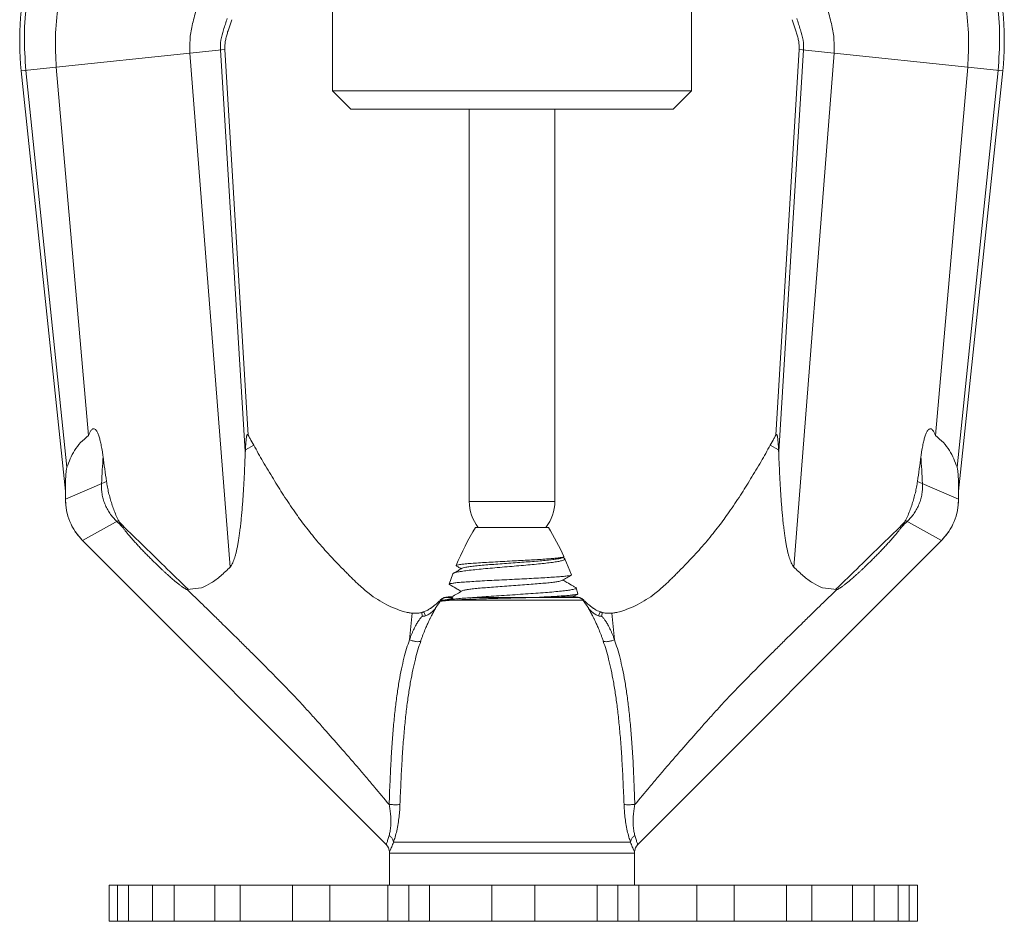
# Model space of a CAD drawing. Extents: x 28 to 167, y 23 to 67.
# Drawn here: x 40 to 42, y 36 to 39 of the extents above; entities that cross this region are included whole.
import ezdxf

# ---------------------------------------------------------------- set-up
doc = ezdxf.new("R2010")
doc.units = 0
doc.header["$MEASUREMENT"] = 0
doc.layers.get('0').update_dxf_attribs({"linetype": 'CONTINUOUS'})

msp = doc.modelspace()

# ---------------------------------------------------------------- linework, layer by layer
at = {"color": 7, "lineweight": 20}
for p, q in [((40.5331, 38.6426), (40.5331, 38.3422)), ((41.527, 38.6426), (41.527, 38.3422)), ((40.235, 38.4569), (39.671, 38.3976)), ((40.2223, 38.4556), (40.2915, 37.3438)), ((40.235, 38.4569), (40.2998, 37.389)), ((41.8251, 38.4569), (41.7603, 37.389)), ((41.8378, 38.4556), (41.7686, 37.3438)), ((41.8251, 38.4569), (42.3891, 38.3976)), ((40.1381, 38.4467), (40.2496, 37.0243)), ((41.922, 38.4467), (41.8105, 37.0243)), ((39.671, 38.3976), (39.7932, 37.2347)), ((39.6837, 38.3989), (39.7974, 37.3007)), ((39.7679, 38.4078), (39.857, 37.3879)), ((42.2922, 38.4078), (42.2031, 37.3879)), ((42.3764, 38.3989), (42.2627, 37.3007)), ((42.3891, 38.3976), (42.2669, 37.2347)), ((41.527, 38.3422), (40.5331, 38.3422)), ((40.5331, 38.3422), (40.5833, 38.292)), ((41.527, 38.3422), (41.4768, 38.292)), ((41.4768, 38.292), (40.5833, 38.292)), ((40.9117, 37.2057), (40.9117, 38.292)), ((41.1487, 37.2057), (41.1487, 38.292)), ((40.3147, 37.3615), (40.2917, 37.3487)), ((41.7454, 37.3615), (41.7684, 37.3487)), ((39.907, 37.2614), (39.7932, 37.2123)), ((42.1531, 37.2614), (42.2669, 37.2123)), ((39.7932, 37.2123), (39.7932, 37.2347)), ((42.2669, 37.2123), (42.2669, 37.2347)), ((41.1487, 37.2057), (40.9117, 37.2057)), ((39.9403, 37.1529), (39.8408, 37.0975)), ((42.1198, 37.1529), (42.2193, 37.0975)), ((41.131, 37.1341), (40.9291, 37.1341)), ((40.6819, 36.2564), (39.8408, 37.0975)), ((41.3782, 36.2564), (42.2193, 37.0975)), ((41.1686, 37.0498), (41.1731, 37.0525)), ((41.1767, 37.047), (41.1749, 37.0486)), ((41.1767, 37.047), (41.1949, 37.0029)), ((40.8663, 37.0057), (40.8559, 36.9769)), ((40.8663, 37.0057), (40.8677, 37.0071)), ((40.8754, 37.0284), (40.876, 37.0275)), ((40.8559, 36.9769), (40.8565, 36.9761)), ((40.1699, 36.9665), (40.13, 36.9623)), ((41.2077, 36.9663), (41.2065, 36.9675)), ((41.2077, 36.9663), (41.2127, 36.9504)), ((41.2127, 36.9504), (41.2121, 36.9496)), ((41.8902, 36.9665), (41.9301, 36.9623)), ((40.8441, 36.9326), (40.8335, 36.9326)), ((40.8647, 36.9398), (40.8433, 36.9398)), ((40.8533, 36.9414), (40.8628, 36.9414)), ((40.8536, 36.9414), (40.8537, 36.9414)), ((41.2266, 36.9326), (40.8657, 36.9326)), ((40.9249, 36.9399), (41.0837, 36.9399)), ((41.2168, 36.9398), (41.0837, 36.9398)), ((41.1825, 36.9414), (41.2069, 36.9414)), ((40.7532, 36.8965), (40.7461, 36.8226)), ((40.7795, 36.8982), (40.782, 36.8884)), ((40.7862, 36.9003), (40.7904, 36.8889)), ((41.2739, 36.9003), (41.2697, 36.8889)), ((41.2806, 36.8982), (41.2781, 36.8884)), ((41.3069, 36.8965), (41.314, 36.8226)), ((41.3582, 36.2628), (40.7019, 36.2628)), ((40.6907, 36.235), (40.6907, 36.1432)), ((41.3694, 36.2318), (40.6907, 36.2318)), ((41.3694, 36.235), (41.3694, 36.1432))]:
    msp.add_line(p, q, dxfattribs=at)
at = {"lineweight": 20}
for p, q in [((39.9147, 36.1432), (39.9147, 36.0436)), ((42.1529, 36.1432), (39.9147, 36.1432)), ((39.9373, 36.1432), (39.9373, 36.0436)), ((39.9683, 36.1432), (39.9683, 36.0436)), ((40.0347, 36.1432), (40.0347, 36.0436)), ((40.0945, 36.1432), (40.0945, 36.0436)), ((40.2069, 36.1432), (40.2069, 36.0436)), ((40.2773, 36.1432), (40.2773, 36.0436)), ((40.4225, 36.1432), (40.4225, 36.0436)), ((40.526, 36.1432), (40.526, 36.0436)), ((40.6864, 36.1432), (40.6864, 36.0436)), ((40.744, 36.0436), (40.744, 36.1432)), ((40.8019, 36.1432), (40.8019, 36.0436)), ((40.974, 36.1432), (40.974, 36.0436)), ((41.0935, 36.1432), (41.0935, 36.0436)), ((41.2657, 36.1432), (41.2657, 36.0436)), ((41.3236, 36.0436), (41.3236, 36.1432)), ((41.3812, 36.1432), (41.3812, 36.0436)), ((41.5416, 36.1432), (41.5416, 36.0436)), ((41.6451, 36.1432), (41.6451, 36.0436)), ((41.7902, 36.1432), (41.7902, 36.0436)), ((41.8607, 36.1432), (41.8607, 36.0436)), ((41.9731, 36.1432), (41.9731, 36.0436)), ((42.0328, 36.1432), (42.0328, 36.0436)), ((42.0993, 36.1432), (42.0993, 36.0436)), ((42.1302, 36.1432), (42.1302, 36.0436)), ((42.1529, 36.1432), (42.1529, 36.0436)), ((42.1529, 36.0436), (39.9147, 36.0436))]:
    msp.add_line(p, q, dxfattribs=at)
at = {"color": 7, "lineweight": 20}
for centre, radius, start, end in [((40.4698, 38.4816), 0.8032, 165, 186), ((41.5903, 38.4816), 0.8032, 354, 15), ((39.9556, 37.2123), 0.1623, 180, 225), ((41.0282, 37.2057), 0.1165, 180, 218.1262), ((41.0322, 37.2057), 0.1165, 321.8738, 0), ((42.1045, 37.2123), 0.1623, 315, 0), ((41.6163, 36.7183), 0.8032, 148.8241, 157.2904), ((40.4438, 36.7183), 0.8032, 24.6598, 31.1759), ((40.8532, 36.9101), 0.0313, 130.952, 134.5453), ((40.8532, 36.9101), 0.0313, 90, 112.2727), ((41.2069, 36.9101), 0.0313, 67.7273, 90), ((41.2069, 36.9101), 0.0313, 45.4547, 49.048), ((40.6606, 36.2351), 0.0301, 359.6342, 45), ((41.3995, 36.2351), 0.0301, 135, 180.3658)]:
    msp.add_arc(centre, radius, start, end, dxfattribs=at)
for points in [[(39.7068, 38.686), (39.6874, 38.5915), (39.6797, 38.4953), (39.6837, 38.3989)], [(42.3534, 38.686), (42.3727, 38.5915), (42.3805, 38.4953), (42.3764, 38.3989)], [(39.793, 38.6629), (39.774, 38.5775), (39.7657, 38.492), (39.7679, 38.4078)], [(42.2671, 38.6629), (42.2861, 38.5775), (42.2944, 38.492), (42.2922, 38.4078)], [(40.1552, 38.5659), (40.1442, 38.5231), (40.1383, 38.4833), (40.1381, 38.4467)], [(41.9049, 38.5659), (41.9159, 38.5231), (41.9218, 38.4833), (41.922, 38.4467)], [(40.2415, 38.5427), (40.2312, 38.5115), (40.2239, 38.4824), (40.2223, 38.4556)], [(40.2543, 38.5393), (40.2504, 38.5279), (40.2465, 38.5166), (40.2426, 38.5053), (40.2393, 38.4936), (40.2366, 38.4816), (40.2351, 38.4694), (40.235, 38.4569)], [(41.8058, 38.5393), (41.8097, 38.5279), (41.8136, 38.5166), (41.8175, 38.5053), (41.8209, 38.4936), (41.8235, 38.4816), (41.825, 38.4694), (41.8251, 38.4569)], [(41.8186, 38.5427), (41.8289, 38.5115), (41.8362, 38.4824), (41.8378, 38.4556)], [(39.857, 37.3879), (39.8353, 37.3686), (39.8187, 37.347), (39.8065, 37.3234), (39.7974, 37.3007)], [(39.8975, 37.3298), (39.8962, 37.3392), (39.8948, 37.3479), (39.8934, 37.3559), (39.892, 37.3633), (39.8905, 37.3701), (39.8889, 37.3764), (39.8873, 37.3822), (39.8856, 37.3875), (39.8839, 37.3922), (39.882, 37.3965), (39.8799, 37.4004), (39.8775, 37.4038), (39.8745, 37.4063), (39.8711, 37.4071), (39.868, 37.4059), (39.8653, 37.4034), (39.863, 37.4004), (39.8609, 37.3967), (39.8589, 37.3926), (39.857, 37.3879)], [(40.2998, 37.389), (40.2985, 37.3908), (40.2972, 37.3909), (40.2961, 37.3891), (40.2952, 37.3862), (40.2945, 37.3825), (40.2939, 37.3783), (40.2934, 37.3735), (40.2929, 37.3682), (40.2925, 37.3624), (40.2921, 37.3559), (40.2917, 37.3487)], [(40.2998, 37.389), (40.3046, 37.3799), (40.3147, 37.3615)], [(41.7603, 37.389), (41.7555, 37.3799), (41.7454, 37.3615)], [(41.7603, 37.389), (41.7616, 37.3908), (41.7629, 37.3909), (41.764, 37.3891), (41.7649, 37.3862), (41.7656, 37.3825), (41.7662, 37.3783), (41.7667, 37.3735), (41.7672, 37.3682), (41.7676, 37.3624), (41.768, 37.3559), (41.7684, 37.3487)], [(42.1626, 37.3298), (42.1639, 37.3392), (42.1653, 37.3479), (42.1667, 37.3559), (42.1682, 37.3633), (42.1696, 37.3701), (42.1712, 37.3764), (42.1728, 37.3822), (42.1745, 37.3875), (42.1762, 37.3922), (42.1781, 37.3965), (42.1802, 37.4004), (42.1827, 37.4038), (42.1856, 37.4063), (42.189, 37.4071), (42.1921, 37.4059), (42.1948, 37.4034), (42.1971, 37.4004), (42.1992, 37.3967), (42.2012, 37.3926), (42.2031, 37.3879)], [(42.2031, 37.3879), (42.2248, 37.3686), (42.2414, 37.347), (42.2536, 37.3234), (42.2627, 37.3007)], [(40.3075, 37.3745), (40.3081, 37.3734)], [(40.3147, 37.3615), (40.3404, 37.3164), (40.3691, 37.2681), (40.3975, 37.2228), (40.4285, 37.1768), (40.4576, 37.137), (40.473, 37.1173), (40.49, 37.0967), (40.5257, 37.0564), (40.5467, 37.0342), (40.5583, 37.0222), (40.5715, 37.0088), (40.5808, 36.9994), (40.5897, 36.9906), (40.6059, 36.9751), (40.6202, 36.9624), (40.6341, 36.951), (40.6581, 36.934), (40.6832, 36.9198), (40.7062, 36.9094), (40.729, 36.9015), (40.7365, 36.8994), (40.743, 36.898), (40.7532, 36.8965)], [(41.7454, 37.3615), (41.7197, 37.3164), (41.691, 37.2681), (41.6626, 37.2228), (41.6316, 37.1768), (41.6025, 37.137), (41.5871, 37.1173), (41.5702, 37.0967), (41.5344, 37.0564), (41.5305, 37.0522)], [(40.2915, 37.3438), (40.2906, 37.3214), (40.2896, 37.2984), (40.2885, 37.2758), (40.2874, 37.2541), (40.2862, 37.2335), (40.2849, 37.214), (40.2835, 37.1953), (40.282, 37.1774), (40.2804, 37.1601), (40.2787, 37.1433), (40.2767, 37.1271), (40.2748, 37.1126), (40.2728, 37.0997), (40.2709, 37.088), (40.2689, 37.0775), (40.2668, 37.0678), (40.2646, 37.0588), (40.2622, 37.0504), (40.2596, 37.0428), (40.2567, 37.0359), (40.2534, 37.0296), (40.2496, 37.0243)], [(40.2917, 37.3487), (40.2916, 37.3463), (40.2915, 37.3438)], [(41.7684, 37.3487), (41.7685, 37.3463), (41.7686, 37.3438)], [(41.7686, 37.3438), (41.7695, 37.3214), (41.7705, 37.2984), (41.7716, 37.2758), (41.7727, 37.2541), (41.7739, 37.2335), (41.7752, 37.214), (41.7766, 37.1953), (41.7781, 37.1774), (41.7797, 37.1601), (41.7815, 37.1433), (41.7834, 37.1271), (41.7853, 37.1126), (41.7873, 37.0997), (41.7892, 37.088), (41.7912, 37.0775), (41.7933, 37.0678), (41.7956, 37.0588), (41.7979, 37.0504), (41.8005, 37.0428), (41.8034, 37.0359), (41.8067, 37.0296), (41.8105, 37.0243)], [(39.8975, 37.3298), (39.8954, 37.293), (39.8932, 37.2555)], [(39.907, 37.2614), (39.9022, 37.2959), (39.8975, 37.3298)], [(42.1531, 37.2614), (42.158, 37.2959), (42.1626, 37.3298)], [(42.1626, 37.3298), (42.1647, 37.293), (42.1669, 37.2555)], [(39.7974, 37.3007), (39.7964, 37.2966), (39.7956, 37.2918), (39.795, 37.2861), (39.7944, 37.2798), (39.794, 37.2727), (39.7937, 37.2648), (39.7934, 37.2558), (39.7933, 37.2457), (39.7932, 37.2347)], [(42.2627, 37.3007), (42.2637, 37.2966), (42.2645, 37.2918), (42.2651, 37.2861), (42.2657, 37.2798), (42.2661, 37.2727), (42.2664, 37.2648), (42.2667, 37.2558), (42.2668, 37.2457), (42.2669, 37.2347)], [(39.8932, 37.2555), (39.8932, 37.241), (39.8948, 37.2267), (39.8979, 37.2126), (39.9026, 37.1989), (39.9088, 37.1857), (39.9164, 37.1731), (39.9254, 37.1613), (39.9357, 37.1504)], [(39.9403, 37.1529), (39.9333, 37.1681), (39.9271, 37.1834), (39.9217, 37.1988), (39.917, 37.2143), (39.913, 37.2299), (39.9096, 37.2456), (39.907, 37.2614)], [(42.1198, 37.1529), (42.1269, 37.1681), (42.133, 37.1834), (42.1384, 37.1988), (42.1431, 37.2143), (42.1471, 37.2299), (42.1505, 37.2456), (42.1531, 37.2614)], [(42.1669, 37.2555), (42.1669, 37.241), (42.1654, 37.2267), (42.1622, 37.2126), (42.1575, 37.1989), (42.1513, 37.1857), (42.1437, 37.1731), (42.1347, 37.1613), (42.1244, 37.1504)], [(39.8408, 37.0975), (39.8206, 37.1221), (39.8056, 37.1502), (39.7964, 37.1806), (39.7932, 37.2123)], [(42.2193, 37.0975), (42.2395, 37.1221), (42.2545, 37.1502), (42.2637, 37.1806), (42.2669, 37.2123)], [(39.9357, 37.1504), (39.9497, 37.1369)], [(39.9427, 37.1481), (39.9415, 37.1505), (39.9403, 37.1529)], [(39.9497, 37.1369), (39.9482, 37.139), (39.9469, 37.141), (39.9457, 37.1429), (39.9446, 37.1447), (39.9436, 37.1464), (39.9427, 37.1481)], [(39.9427, 37.1481), (40.0038, 37.0885), (40.0673, 37.0266), (40.1328, 36.9626)], [(42.1174, 37.1481), (42.0563, 37.0885), (41.9928, 37.0266), (41.9273, 36.9626)], [(42.1244, 37.1504), (42.1104, 37.1369)], [(42.1104, 37.1369), (42.1119, 37.139), (42.1132, 37.141), (42.1144, 37.1429), (42.1155, 37.1447), (42.1165, 37.1464), (42.1174, 37.1481)], [(42.1174, 37.1481), (42.1186, 37.1505), (42.1198, 37.1529)], [(40.1246, 36.9644), (40.1225, 36.9657), (40.1203, 36.9672), (40.1179, 36.9688), (40.1153, 36.9707), (40.1125, 36.9727), (40.1095, 36.9749), (40.1064, 36.9774), (40.103, 36.9801), (40.0993, 36.983), (40.0954, 36.9863), (40.0912, 36.9898), (40.0868, 36.9936), (40.082, 36.9978), (40.0769, 37.0023), (40.0715, 37.0072), (40.0657, 37.0125), (40.0595, 37.0184), (40.0528, 37.0247), (40.0454, 37.0318), (40.0375, 37.0395), (40.0292, 37.0478), (40.0207, 37.0564), (40.012, 37.0652), (40.0035, 37.0741), (39.995, 37.0831), (39.9868, 37.0921), (39.9789, 37.1008), (39.9716, 37.1093), (39.9649, 37.1173), (39.9591, 37.1245), (39.9541, 37.131), (39.9497, 37.1369)], [(41.9355, 36.9644), (41.9376, 36.9657), (41.9398, 36.9672), (41.9422, 36.9688), (41.9448, 36.9707), (41.9476, 36.9727), (41.9506, 36.9749), (41.9538, 36.9774), (41.9572, 36.9801), (41.9608, 36.983), (41.9647, 36.9863), (41.9689, 36.9898), (41.9733, 36.9936), (41.9781, 36.9978), (41.9832, 37.0023), (41.9886, 37.0072), (41.9944, 37.0125), (42.0006, 37.0184), (42.0074, 37.0247), (42.0147, 37.0318), (42.0226, 37.0395), (42.0309, 37.0478), (42.0395, 37.0564), (42.0481, 37.0652), (42.0566, 37.0741), (42.0651, 37.0831), (42.0733, 37.0921), (42.0812, 37.1008), (42.0885, 37.1093), (42.0952, 37.1173), (42.101, 37.1245), (42.1061, 37.131), (42.1104, 37.1369)], [(41.0301, 37.041), (41.0038, 37.0395), (40.9779, 37.0381), (40.9536, 37.0367), (40.9318, 37.0353), (40.9125, 37.0339), (40.8967, 37.0325), (40.8851, 37.0311), (40.878, 37.0297), (40.8754, 37.0284)], [(40.8914, 37.0211), (40.8944, 37.022), (40.9021, 37.0238), (40.9138, 37.0255), (40.929, 37.0273), (40.9473, 37.029), (40.9682, 37.0308), (40.9909, 37.0325), (41.0148, 37.0343), (41.0392, 37.036), (41.0634, 37.0378), (41.0865, 37.0395), (41.1078, 37.0413), (41.1268, 37.043), (41.1429, 37.0447), (41.1555, 37.0465), (41.1642, 37.0482), (41.1687, 37.0497)], [(41.1733, 37.0523), (41.1706, 37.0515), (41.1635, 37.0502), (41.1527, 37.0489), (41.1383, 37.0476), (41.1208, 37.0462), (41.1007, 37.0449), (41.0783, 37.0436), (41.0546, 37.0423), (41.0301, 37.041)], [(41.0301, 37.0261), (41.0556, 37.0283), (41.0804, 37.0305), (41.1034, 37.0327), (41.1239, 37.0349), (41.1419, 37.0371), (41.1566, 37.0394), (41.1674, 37.0416), (41.1741, 37.0439), (41.1767, 37.0461), (41.1765, 37.0469)], [(41.1719, 37.0503), (41.1707, 37.051)], [(41.1749, 37.0486), (41.1719, 37.0503)], [(41.1735, 37.0533), (41.1737, 37.0529), (41.1733, 37.0523)], [(41.5305, 37.0522), (41.5134, 37.0342), (41.5018, 37.0222), (41.4886, 37.0088), (41.4793, 36.9994), (41.4704, 36.9906), (41.4542, 36.9751), (41.4399, 36.9624), (41.426, 36.951), (41.402, 36.934), (41.377, 36.9198), (41.3539, 36.9094), (41.3311, 36.9015), (41.3236, 36.8994), (41.3171, 36.898), (41.3069, 36.8965)], [(40.2496, 37.0243), (40.2233, 36.9997), (40.1969, 36.9802), (40.1699, 36.9665)], [(40.8677, 37.0071), (40.8694, 37.0078), (40.8773, 37.0101), (40.8898, 37.0123), (40.9067, 37.0146), (40.9272, 37.0169), (40.9504, 37.0192), (40.9758, 37.0215), (41.0027, 37.0238), (41.0301, 37.0261)], [(40.8916, 37.0209), (40.8815, 37.015), (40.8689, 37.0077), (40.8677, 37.0071)], [(40.876, 37.0275), (40.8766, 37.0271), (40.8851, 37.0222), (40.8894, 37.0197)], [(41.8105, 37.0243), (41.8368, 36.9997), (41.8632, 36.9802), (41.8902, 36.9665)], [(41.0301, 36.9899), (41.0019, 36.9886), (40.9741, 36.9872), (40.9477, 36.9858), (40.9239, 36.9844), (40.9028, 36.983), (40.8851, 36.9817), (40.8713, 36.9803), (40.8618, 36.9789), (40.8567, 36.9775), (40.8564, 36.9768)], [(40.8915, 36.9582), (40.8967, 36.9599), (40.9062, 36.9617), (40.9196, 36.9635), (40.9366, 36.9653), (40.9566, 36.9671), (40.979, 36.9689), (41.003, 36.9706), (41.0279, 36.9724), (41.0528, 36.9742), (41.077, 36.976), (41.0997, 36.9778), (41.1202, 36.9796), (41.1378, 36.9814), (41.1519, 36.9832), (41.1621, 36.985), (41.168, 36.9868), (41.1685, 36.9871)], [(41.1945, 37.0019), (41.1907, 37.0009), (41.1824, 36.9995), (41.1697, 36.9981), (41.1529, 36.9968), (41.1328, 36.9954), (41.1099, 36.994), (41.0845, 36.9927), (41.0576, 36.9913), (41.0301, 36.9899)], [(41.1686, 36.9871), (41.1819, 36.9948), (41.1943, 37.002)], [(41.2065, 36.9675), (41.1986, 36.9721), (41.182, 36.9817), (41.1707, 36.9883)], [(41.1945, 37.0027), (41.1946, 37.0022), (41.1945, 37.0019)], [(40.1285, 36.9622), (40.1266, 36.9632), (40.1246, 36.9644)], [(40.1293, 36.9622), (40.1285, 36.9622)], [(40.13, 36.9623), (40.1293, 36.9622)], [(40.13, 36.9623), (40.1313, 36.9611)], [(40.1313, 36.9611), (40.1737, 36.9201), (40.1976, 36.8968), (40.2234, 36.8716), (40.2732, 36.8226), (40.2993, 36.7966), (40.313, 36.7829), (40.328, 36.7679), (40.3388, 36.7572), (40.3502, 36.7458), (40.3732, 36.7226), (40.3955, 36.6999), (40.419, 36.6754), (40.4412, 36.6518), (40.4631, 36.6281), (40.4867, 36.6021), (40.5103, 36.5757), (40.5541, 36.526), (40.6019, 36.471), (40.6245, 36.4443), (40.6491, 36.4152), (40.6898, 36.3668)], [(40.8565, 36.9761), (40.8617, 36.973), (40.8782, 36.9634), (40.8894, 36.9569)], [(40.8916, 36.9581), (40.8781, 36.9503), (40.8635, 36.9418)], [(40.9339, 36.9406), (40.9511, 36.9419), (40.9794, 36.9438), (41.0087, 36.9458), (41.0385, 36.9477), (41.0679, 36.9497), (41.0962, 36.9516), (41.1225, 36.9536), (41.1462, 36.9556), (41.1668, 36.9576), (41.1835, 36.9596), (41.1962, 36.9616), (41.2043, 36.9636), (41.2077, 36.9656), (41.2075, 36.9662)], [(41.2123, 36.9496), (41.208, 36.9484), (41.1988, 36.947)], [(41.2046, 36.9453), (41.2121, 36.9496)], [(41.9288, 36.9611), (41.8864, 36.9201), (41.8625, 36.8968), (41.8367, 36.8716), (41.7869, 36.8226), (41.7608, 36.7966), (41.7471, 36.7829), (41.7321, 36.7679), (41.7213, 36.7572), (41.7099, 36.7458), (41.6869, 36.7226), (41.6646, 36.6999), (41.6411, 36.6754), (41.6189, 36.6518), (41.597, 36.6281), (41.5734, 36.6021), (41.5498, 36.5757), (41.506, 36.526), (41.4582, 36.471), (41.4356, 36.4443), (41.411, 36.4152), (41.3703, 36.3668)], [(41.9301, 36.9623), (41.9288, 36.9611)], [(41.9301, 36.9623), (41.9308, 36.9622)], [(41.9308, 36.9622), (41.9316, 36.9622)], [(41.9316, 36.9622), (41.9335, 36.9632), (41.9355, 36.9644)], [(40.8064, 36.9111), (40.807, 36.9116), (40.8101, 36.9138), (40.8138, 36.9167), (40.8176, 36.9198), (40.8224, 36.924), (40.823, 36.9246)], [(40.823, 36.9246), (40.8251, 36.9265), (40.8283, 36.9296), (40.8313, 36.9324)], [(40.8251, 36.9207), (40.8265, 36.9228), (40.8279, 36.9247), (40.8291, 36.9265), (40.8303, 36.9282), (40.8314, 36.9298), (40.8325, 36.9312)], [(40.8313, 36.9324), (40.8351, 36.9356), (40.839, 36.938)], [(40.8325, 36.9312), (40.8335, 36.9326)], [(40.8335, 36.9326), (40.8362, 36.9356)], [(40.8338, 36.9296), (40.8383, 36.9311), (40.8441, 36.9326)], [(40.8458, 36.9311), (40.8338, 36.9296)], [(40.8362, 36.9356), (40.8369, 36.9362)], [(40.8369, 36.9362), (40.8395, 36.938)], [(40.839, 36.938), (40.8415, 36.9391)], [(40.8395, 36.938), (40.8403, 36.9385)], [(40.8403, 36.9385), (40.8413, 36.939)], [(40.8413, 36.939), (40.8422, 36.9393)], [(40.8415, 36.9391), (40.8433, 36.9398)], [(40.8422, 36.9393), (40.8433, 36.9398)], [(40.8441, 36.9326), (40.8454, 36.9329), (40.8466, 36.9332), (40.8478, 36.9334), (40.849, 36.9337), (40.8501, 36.9339), (40.8512, 36.9341), (40.8522, 36.9344)], [(40.8497, 36.9338), (40.8451, 36.9312)], [(40.8657, 36.9326), (40.8458, 36.9311)], [(40.8653, 36.935), (40.8547, 36.9336), (40.8473, 36.932)], [(40.8522, 36.9344), (40.8533, 36.9346), (40.8543, 36.9348), (40.8552, 36.935), (40.8561, 36.9352), (40.857, 36.9354), (40.8579, 36.9356), (40.8587, 36.9358), (40.8595, 36.936), (40.8603, 36.9363), (40.8611, 36.9365), (40.8619, 36.9367), (40.8627, 36.9369), (40.8635, 36.9372), (40.8644, 36.9375), (40.8652, 36.9379), (40.8659, 36.9383)], [(40.8647, 36.9398), (40.8643, 36.9399), (40.864, 36.94), (40.8635, 36.9401), (40.8631, 36.9402), (40.8626, 36.9403), (40.8621, 36.9404), (40.8615, 36.9405), (40.8609, 36.9406), (40.8602, 36.9407), (40.8595, 36.9408), (40.8587, 36.9409), (40.8579, 36.941), (40.8571, 36.9411), (40.8563, 36.9411), (40.8555, 36.9412), (40.8548, 36.9413), (40.8542, 36.9413), (40.8538, 36.9414), (40.8536, 36.9414)], [(40.8635, 36.9418), (40.8615, 36.9407)], [(40.865, 36.9397), (40.8647, 36.9398)], [(40.8659, 36.9383), (40.8662, 36.9387), (40.8662, 36.9389), (40.866, 36.9391), (40.8658, 36.9393), (40.8656, 36.9394), (40.8653, 36.9396), (40.865, 36.9397)], [(40.8665, 36.9352), (40.8653, 36.935)], [(40.9209, 36.9352), (40.8908, 36.934), (40.8657, 36.9326)], [(40.9206, 36.9396), (40.9021, 36.9383), (40.8824, 36.9368), (40.8665, 36.9352)], [(40.9249, 36.9399), (40.9206, 36.9396)], [(41.0837, 36.9398), (41.0429, 36.9388), (41.0009, 36.9378), (40.9595, 36.9366), (40.9209, 36.9352)], [(40.9249, 36.9399), (40.9339, 36.9406)], [(41.1825, 36.9414), (41.1671, 36.9413), (41.1455, 36.941), (41.1175, 36.9405), (41.0837, 36.9398)], [(41.1727, 36.9446), (41.1665, 36.9441), (41.1445, 36.9427), (41.1196, 36.9413), (41.0929, 36.94)], [(41.1822, 36.9453), (41.1727, 36.9446)], [(41.1849, 36.9455), (41.1822, 36.9453)], [(41.198, 36.9468), (41.1849, 36.9455)], [(41.1988, 36.947), (41.198, 36.9468)], [(41.198, 36.9414), (41.1984, 36.9417)], [(41.1984, 36.9417), (41.2046, 36.9453)], [(41.2168, 36.9398), (41.2181, 36.9393)], [(41.2179, 36.9393), (41.2198, 36.9385)], [(41.2181, 36.9393), (41.2194, 36.9388)], [(41.2194, 36.9388), (41.2211, 36.938), (41.2251, 36.9356), (41.2288, 36.9324)], [(41.2198, 36.9385), (41.2206, 36.9381), (41.2233, 36.9361)], [(41.2233, 36.9361), (41.2238, 36.9357), (41.2266, 36.9326)], [(41.2275, 36.9314), (41.2266, 36.9326)], [(41.235, 36.9207), (41.2336, 36.9228), (41.2322, 36.9247), (41.231, 36.9265), (41.2298, 36.9282), (41.2287, 36.9298), (41.2276, 36.9312), (41.2275, 36.9314)], [(41.2371, 36.9246), (41.2351, 36.9265), (41.2318, 36.9296), (41.2288, 36.9324)], [(41.2537, 36.9111), (41.2531, 36.9116), (41.25, 36.9138), (41.2463, 36.9167), (41.2425, 36.9198), (41.2377, 36.924), (41.2371, 36.9246)], [(40.7532, 36.8965), (40.7695, 36.8965), (40.7795, 36.8982)], [(40.7772, 36.8189), (40.7804, 36.8279), (40.7834, 36.8362), (40.7864, 36.8437), (40.7891, 36.8506), (40.7918, 36.8568), (40.7943, 36.8625), (40.7966, 36.8677), (40.7987, 36.8724), (40.8008, 36.8766), (40.8026, 36.8805), (40.8044, 36.8839), (40.8059, 36.887), (40.8073, 36.8898), (40.8086, 36.8923), (40.8099, 36.8946), (40.8111, 36.8969), (40.8123, 36.8992), (40.8136, 36.9015), (40.8149, 36.9039), (40.8162, 36.9064), (40.8175, 36.9089), (40.8186, 36.9109)], [(40.7795, 36.8982), (40.7803, 36.8984), (40.7813, 36.8987), (40.7825, 36.8991), (40.7837, 36.8995), (40.785, 36.8999), (40.7862, 36.9003)], [(40.7862, 36.9003), (40.7928, 36.9031), (40.7968, 36.9052), (40.8017, 36.9081), (40.8064, 36.9111)], [(40.7993, 36.8935), (40.8039, 36.8966), (40.8089, 36.9003), (40.8139, 36.905), (40.8186, 36.9109)], [(40.8186, 36.9109), (40.8203, 36.9136), (40.822, 36.9161), (40.8236, 36.9185), (40.8251, 36.9207)], [(41.2415, 36.9109), (41.2398, 36.9136), (41.2381, 36.9161), (41.2365, 36.9185), (41.235, 36.9207)], [(41.2829, 36.8189), (41.2797, 36.8279), (41.2767, 36.8362), (41.2737, 36.8437), (41.271, 36.8506), (41.2683, 36.8568), (41.2659, 36.8625), (41.2635, 36.8677), (41.2614, 36.8724), (41.2593, 36.8766), (41.2575, 36.8805), (41.2558, 36.8839), (41.2542, 36.887), (41.2528, 36.8898), (41.2515, 36.8923), (41.2502, 36.8946), (41.249, 36.8969), (41.2478, 36.8992), (41.2465, 36.9015), (41.2452, 36.9039), (41.2439, 36.9064), (41.2426, 36.9089), (41.2415, 36.9109)], [(41.2608, 36.8935), (41.2562, 36.8966), (41.2512, 36.9003), (41.2462, 36.905), (41.2415, 36.9109)], [(41.2739, 36.9003), (41.2673, 36.9031), (41.2633, 36.9052), (41.2584, 36.9081), (41.2537, 36.9111)], [(41.2806, 36.8982), (41.2798, 36.8984), (41.2788, 36.8987), (41.2776, 36.8991), (41.2764, 36.8995), (41.2751, 36.8999), (41.2739, 36.9003)], [(41.3069, 36.8965), (41.2906, 36.8965), (41.2806, 36.8982)], [(40.7461, 36.8226), (40.7494, 36.8315), (40.7526, 36.8395), (40.7557, 36.8468), (40.7587, 36.8533), (40.7616, 36.8592), (40.7644, 36.8645), (40.7672, 36.8692), (40.7699, 36.8734), (40.7725, 36.8771), (40.775, 36.8805), (40.7774, 36.8834), (40.7798, 36.8861), (40.782, 36.8884)], [(40.782, 36.8884), (40.7846, 36.8879), (40.7875, 36.8882), (40.7904, 36.8889)], [(40.7904, 36.8889), (40.7948, 36.8908), (40.7993, 36.8935)], [(41.2697, 36.8889), (41.2653, 36.8908), (41.2608, 36.8935)], [(41.2781, 36.8884), (41.2755, 36.8879), (41.2727, 36.8882), (41.2697, 36.8889)], [(41.314, 36.8226), (41.3107, 36.8315), (41.3075, 36.8395), (41.3044, 36.8468), (41.3014, 36.8533), (41.2985, 36.8592), (41.2957, 36.8645), (41.2929, 36.8692), (41.2902, 36.8734), (41.2876, 36.8771), (41.2851, 36.8805), (41.2827, 36.8834), (41.2803, 36.8861), (41.2781, 36.8884)], [(40.6898, 36.3668), (40.6922, 36.43), (40.695, 36.4878), (40.6983, 36.5405), (40.7022, 36.5884), (40.7068, 36.6323), (40.7119, 36.6725), (40.7177, 36.7092), (40.724, 36.7423), (40.7309, 36.7722), (40.7383, 36.7989), (40.7461, 36.8226)], [(40.7198, 36.3668), (40.7225, 36.4299), (40.7255, 36.4876), (40.7291, 36.54), (40.7332, 36.5876), (40.738, 36.6311), (40.7433, 36.6709), (40.7492, 36.707), (40.7556, 36.7396), (40.7624, 36.7689), (40.7697, 36.7953), (40.7772, 36.8189)], [(40.7772, 36.8189), (40.7724, 36.8177), (40.7651, 36.818), (40.7559, 36.8197), (40.7461, 36.8226)], [(41.2829, 36.8189), (41.2877, 36.8177), (41.295, 36.818), (41.3042, 36.8197), (41.314, 36.8226)], [(41.3403, 36.3668), (41.3376, 36.4299), (41.3346, 36.4876), (41.3311, 36.54), (41.3269, 36.5876), (41.3221, 36.6311), (41.3168, 36.6709), (41.3109, 36.707), (41.3046, 36.7396), (41.2977, 36.7689), (41.2904, 36.7953), (41.2829, 36.8189)], [(41.3703, 36.3668), (41.3679, 36.43), (41.3652, 36.4878), (41.3619, 36.5405), (41.3579, 36.5884), (41.3533, 36.6323), (41.3482, 36.6725), (41.3424, 36.7092), (41.3361, 36.7423), (41.3292, 36.7722), (41.3218, 36.7989), (41.314, 36.8226)], [(40.7198, 36.3668), (40.7129, 36.3664), (40.7023, 36.3664), (40.6898, 36.3668)], [(40.6899, 36.2811), (40.6924, 36.2925), (40.6941, 36.3068), (40.6946, 36.323), (40.6937, 36.3389), (40.692, 36.3536), (40.6898, 36.3668)], [(40.7019, 36.2628), (40.7063, 36.2767), (40.7108, 36.2941), (40.7147, 36.3139), (40.7173, 36.3332), (40.719, 36.3509), (40.7198, 36.3668)], [(41.3403, 36.3668), (41.3472, 36.3664), (41.3578, 36.3664), (41.3703, 36.3668)], [(41.3582, 36.2628), (41.3538, 36.2767), (41.3493, 36.2941), (41.3455, 36.3139), (41.3428, 36.3332), (41.3412, 36.3509), (41.3403, 36.3668)], [(41.3702, 36.2811), (41.3677, 36.2925), (41.366, 36.3068), (41.3655, 36.323), (41.3664, 36.3389), (41.3681, 36.3536), (41.3703, 36.3668)], [(40.6819, 36.2564), (40.6823, 36.2575), (40.6833, 36.2604), (40.6848, 36.2646), (40.6865, 36.2696), (40.6883, 36.2752), (40.6899, 36.2811)], [(40.7019, 36.2628), (40.6999, 36.2694), (40.6958, 36.2757), (40.6899, 36.2811)], [(41.3582, 36.2628), (41.3602, 36.2694), (41.3643, 36.2757), (41.3702, 36.2811)], [(41.3782, 36.2564), (41.3778, 36.2575), (41.3768, 36.2604), (41.3753, 36.2646), (41.3736, 36.2696), (41.3719, 36.2752), (41.3702, 36.2811)], [(40.6926, 36.2394), (40.6945, 36.244), (40.6968, 36.2496), (40.6993, 36.2559), (40.7019, 36.2628)], [(41.3675, 36.2394), (41.3656, 36.244), (41.3633, 36.2496), (41.3608, 36.2559), (41.3582, 36.2628)], [(40.6907, 36.235), (40.6912, 36.2362)], [(40.6912, 36.2362), (40.6926, 36.2394)], [(41.3689, 36.2362), (41.3675, 36.2394)], [(41.3694, 36.235), (41.3689, 36.2362)]]:
    msp.add_spline(points, degree=3, dxfattribs=at)

doc.saveas('drawing.dxf')
